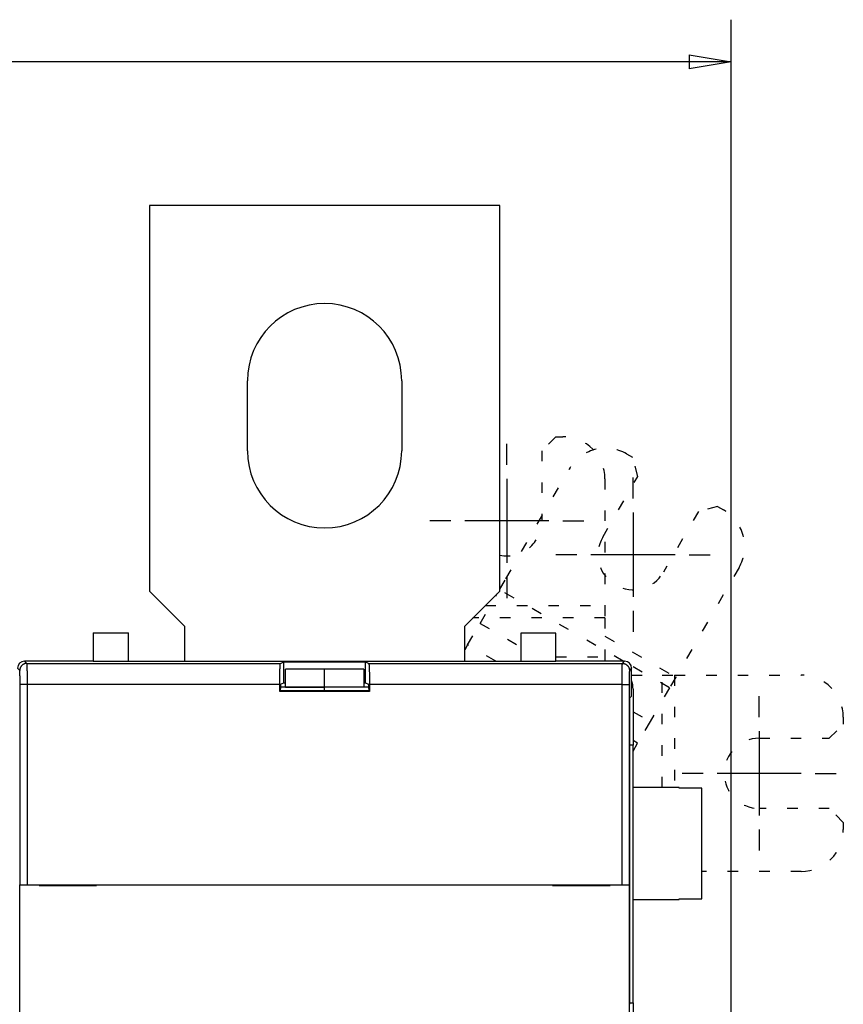
# Model space of a CAD drawing. Extents: x 102 to 584, y 12 to 392.
# Drawn here: x 400 to 459, y 189 to 259 of the extents above; entities that cross this region are included whole.
import ezdxf

# ---------------------------------------------------------------- set-up
doc = ezdxf.new("R2010")
doc.units = 0
doc.linetypes.add('SHORT_DASH', pattern=[3, 0.75, -1.5, 0.75])
doc.layers.add('204', color=7, linetype='CONTINUOUS')
doc.layers.add('5', color=7, linetype='CONTINUOUS')
doc.styles.get("Standard").update_dxf_attribs({"font": 'monotxt.shx'})
doc.dimstyles.new('DSTYLE1', dxfattribs={"dimtxt": 2.5, "dimasz": 3, "dimexe": 3, "dimexo": 0, "dimgap": 2, "dimtad": 0, "dimrnd": 0.1, "dimzin": 3, "dimcen": 0.09, "dimazin": 3, "dimtp": 1, "dimtm": 1, "dimtfac": 1, "dimtofl": 0, "dimtmove": 0, "dimatfit": 3})

# ---------------------------------------------------------------- blocks, each defined once
blk = doc.blocks.new('_AH1')
at = {"color": 0, "linetype": 'CONTINUOUS'}
for p, q in [((-1, 0.166667), (0, 0)), ((-1, 0.166667), (-1, -0.166667)), ((0, 0), (-1, -0.166667)), ((0, 0), (-1, 0))]:
    blk.add_line(p, q, dxfattribs=at)
blk = doc.blocks.new('*D2680')
at = {"layer": '5', "color": 1, "linetype": 'CONTINUOUS'}
for p, q in [((304.18528, 184.9241), (304.18528, 258.71464)), ((451.18528, 160.79563), (451.18528, 258.71464)), ((304.18528, 255.71464), (369.43528, 255.71464)), ((451.18528, 255.71464), (385.93528, 255.71464))]:
    blk.add_line(p, q, dxfattribs=at)
at = {"layer": '5', "color": 1, "xscale": 3, "yscale": 3, "zscale": 3, "rotation": 180}
blk.add_blockref('_AH1', (304.18528, 255.71464), dxfattribs=at)
at = {"layer": '5', "color": 1, "xscale": 3, "yscale": 3, "zscale": 3}
blk.add_blockref('_AH1', (451.18528, 255.71464), dxfattribs=at)
at = {"layer": '5', "color": 1, "linetype": 'CONTINUOUS'}
blk.add_text('147,0', height=2.5, dxfattribs=at).set_placement((371.43528, 254.46464))

msp = doc.modelspace()

# ---------------------------------------------------------------- linework, layer by layer
at = {"layer": '204', "color": 40, "linetype": 'CONTINUOUS'}
for p, q in [((409.68528, 245.4741), (409.68528, 217.9741)), ((434.68528, 245.4741), (409.68528, 245.4741)), ((434.68528, 217.9741), (434.68528, 245.4741)), ((416.68528, 227.9741), (416.68528, 232.9741)), ((427.68528, 232.9741), (427.68528, 227.9741)), ((409.68528, 217.9741), (412.18528, 215.4741)), ((432.18528, 215.4741), (434.68528, 217.9741)), ((405.68528, 215.00514), (408.18528, 215.00514)), ((405.68528, 215.00514), (405.68528, 212.9741)), ((408.18528, 212.9741), (408.18528, 215.00514)), ((412.18528, 215.4741), (412.18528, 212.9741)), ((432.18528, 212.9741), (432.18528, 215.4741)), ((438.68528, 214.9741), (436.18528, 214.9741)), ((436.18528, 214.9741), (436.18528, 212.9741)), ((438.68528, 212.9741), (438.68528, 214.9741)), ((405.68528, 212.9741), (400.7852, 212.9741)), ((400.7852, 212.9741), (400.94275, 212.81655)), ((400.94275, 212.81655), (419.03674, 212.81655)), ((405.68528, 212.9741), (422.18528, 212.9741)), ((419.03674, 212.81655), (419.26464, 212.93046)), ((419.26464, 212.93046), (425.10591, 212.93046)), ((419.26464, 211.43046), (419.26464, 212.93046)), ((422.18528, 212.9741), (438.68528, 212.9741)), ((425.10591, 212.93046), (425.33381, 212.81655)), ((425.10591, 211.43046), (425.10591, 212.93046)), ((425.33381, 212.81655), (443.4278, 212.81655)), ((443.58535, 212.9741), (438.68528, 212.9741)), ((443.4278, 212.81655), (443.58535, 212.9741)), ((400.44283, 212.31663), (400.28528, 212.47418)), ((422.18528, 212.39694), (419.38528, 212.39694)), ((419.38528, 211.116), (419.38528, 212.39678)), ((422.18528, 211.116), (422.18528, 212.39694)), ((424.98528, 212.39694), (422.18528, 212.39694)), ((424.98528, 212.39686), (424.98528, 211.116)), ((444.08528, 212.47418), (443.92772, 212.31663)), ((444.08528, 210.47395), (444.08528, 212.47418)), ((419.04795, 211.32215), (419.26464, 211.43046)), ((419.26464, 211.43046), (419.38528, 211.43046)), ((424.98528, 211.43046), (425.10591, 211.43046)), ((425.10591, 211.43046), (425.3226, 211.32215)), ((400.45998, 197.0241), (400.45998, 211.31678)), ((400.9599, 211.31678), (400.45998, 211.31678)), ((418.98528, 211.31678), (400.9599, 211.31678)), ((400.9599, 211.31678), (400.9599, 197.0241)), ((418.98528, 210.81678), (418.98528, 211.31678)), ((418.98528, 210.81678), (419.03766, 210.86916)), ((425.38528, 210.81678), (418.98528, 210.81678)), ((419.03766, 210.86916), (419.03766, 211.0222)), ((425.3329, 210.86916), (419.03766, 210.86916)), ((422.18528, 211.1102), (419.03809, 211.1102)), ((419.38528, 211.116), (422.18528, 211.116)), ((422.18528, 210.86918), (422.18528, 211.1102)), ((422.18528, 211.1102), (422.18528, 211.1102)), ((425.33246, 211.1102), (422.18528, 211.1102)), ((425.3329, 211.0222), (425.3329, 210.86916)), ((425.38528, 210.81678), (425.3329, 210.86916)), ((443.41065, 211.31678), (425.38528, 211.31678)), ((425.38528, 211.31678), (425.38528, 210.81678)), ((443.41065, 197.0241), (443.41065, 211.31678)), ((443.41065, 211.31678), (443.91057, 211.31678)), ((443.91057, 211.31678), (443.91057, 197.0241)), ((444.18528, 210.9741), (444.18528, 206.9741)), ((443.96279, 210.35146), (444.08528, 210.47395)), ((443.94564, 188.50513), (443.94564, 209.35161)), ((444.18528, 206.9741), (443.94564, 206.9741)), ((444.18528, 188.60513), (444.18528, 206.9741)), ((447.48527, 203.9741), (444.18528, 203.9741)), ((447.48528, 203.91238), (447.48528, 203.9741)), ((449.08528, 203.91238), (447.48528, 203.91238)), ((449.08528, 196.03583), (449.08528, 203.91238)), ((400.45459, 197.0241), (400.45459, 197.0241)), ((400.45459, 184.9241), (400.45459, 197.0241)), ((400.45998, 197.0241), (400.9599, 197.0241)), ((400.9599, 197.0241), (443.41065, 197.0241)), ((401.82492, 197.0241), (401.82492, 196.9741)), ((401.82492, 196.9741), (405.92492, 196.9741)), ((405.92492, 196.9741), (405.92492, 197.0241)), ((438.44564, 197.0241), (438.44564, 196.9741)), ((438.44564, 196.9741), (442.54564, 196.9741)), ((442.54564, 196.9741), (442.54564, 197.0241)), ((443.41065, 197.0241), (443.91057, 197.0241)), ((443.91057, 197.0241), (443.91057, 197.0241)), ((443.91596, 197.0241), (443.91596, 184.9241)), ((444.18528, 195.9741), (447.48527, 195.9741)), ((447.48528, 195.9741), (447.48528, 196.03583)), ((447.48528, 196.03583), (449.08528, 196.03583)), ((443.94564, 188.60513), (444.18528, 188.60513)), ((444.18528, 188.60513), (444.18528, 187.61061))]:
    msp.add_line(p, q, dxfattribs=at)
at = {"layer": '204', "color": 40, "linetype": 'SHORT_DASH'}
for p, q in [((438.68528, 228.9741), (437.68528, 227.9741)), ((438.68528, 228.9741), (439.18528, 228.9741)), ((437.68528, 227.9741), (437.68528, 222.9741)), ((443.72117, 227.75871), (444.15419, 227.50871)), ((444.52021, 226.14269), (444.15419, 227.50871)), ((435.10753, 218.83945), (439.6231, 226.66064)), ((442.02021, 221.81256), (444.52021, 226.14269)), ((442.18528, 225.9741), (442.18528, 216.94297)), ((450.21637, 224.00871), (448.85034, 223.64269)), ((450.21637, 224.00871), (450.64938, 223.75871)), ((448.85034, 223.64269), (446.35034, 219.31256)), ((451.74745, 219.66064), (447.23189, 211.83945)), ((434.68528, 218.10808), (435.10753, 218.83945)), ((433.27755, 215.66983), (434.50226, 217.79109)), ((443.48883, 212.9741), (434.68528, 218.05684)), ((433.65415, 216.94297), (442.18528, 216.94297)), ((442.18528, 216.94297), (442.18528, 216.05408)), ((432.38866, 214.13023), (433.27755, 215.66983)), ((442.18528, 216.05408), (432.76526, 216.05408)), ((433.27755, 215.66983), (436.18528, 213.99105)), ((442.18528, 216.05408), (442.18528, 213.28301)), ((442.18528, 214.75311), (447.23189, 211.83945)), ((432.38866, 214.13023), (432.18528, 213.77795)), ((434.39113, 212.9741), (432.38866, 214.13023)), ((438.68528, 213.28301), (442.18528, 213.28301)), ((442.18528, 213.28301), (442.18528, 212.97408)), ((446.78745, 211.06965), (444.05413, 212.64773)), ((444.08528, 211.9741), (446.26526, 211.9741)), ((446.26526, 211.9741), (447.15415, 211.9741)), ((446.26526, 203.9741), (446.26526, 211.9741)), ((447.23189, 211.83945), (446.78745, 211.06965)), ((447.15415, 211.9741), (456.18528, 211.9741)), ((447.15415, 211.9741), (447.15415, 203.9741)), ((446.78745, 211.06965), (445.40191, 208.66983)), ((444.18528, 209.37225), (445.40191, 208.66983)), ((445.40191, 208.66983), (444.51302, 207.13023)), ((459.18528, 208.9741), (459.18528, 208.4741)), ((458.18528, 207.4741), (459.18528, 208.4741)), ((444.51302, 207.13023), (444.18528, 207.31945)), ((444.18528, 206.56256), (444.51302, 207.13023)), ((453.18528, 207.4741), (458.18528, 207.4741)), ((458.18528, 202.4741), (453.18528, 202.4741)), ((459.18528, 201.4741), (458.18528, 202.4741)), ((459.18528, 201.4741), (459.18528, 200.9741)), ((456.18528, 197.9741), (449.08528, 197.9741))]:
    msp.add_line(p, q, dxfattribs=at)
at = {"layer": '204', "color": 40, "linetype": 'CONTINUOUS'}
for points in [[(400.94274, 212.81656), (400.91892, 212.81599, 0.012797393), (400.89478, 212.81423, 0.012151257), (400.8703, 212.81123, 0.011969512), (400.84558, 212.80699, 0.012475475), (400.82074, 212.80138, 0.012714161), (400.79587, 212.79444, 0.012869582), (400.77108, 212.78608, 0.012970974), (400.74647, 212.77634, 0.013177889), (400.72217, 212.76517, 0.013287502), (400.69829, 212.75263, 0.013431842), (400.67496, 212.73867, 0.013503964), (400.65227, 212.72341, 0.01360171), (400.63037, 212.70682, 0.013655715), (400.60934, 212.68903, 0.013725413), (400.58931, 212.67005, 0.013715706), (400.57033, 212.65002, 0.013652032), (400.55254, 212.62899, 0.013725499), (400.53595, 212.60708, 0.013890435), (400.52069, 212.58434, 0.013536836), (400.50674, 212.56106, 0.012719864), (400.49421, 212.53737, 0.013679592), (400.48303, 212.51288, 0.01571838), (400.47326, 212.48752, 0.01236999), (400.46494, 212.46348, 0.005388458), (400.45815, 212.44158, 0.016178704), (400.45239, 212.41376, 0.027056177), (400.44728, 212.37154, 0.013862103), (400.44283, 212.3166, 0.007620904)], [(400.94274, 212.81656), (400.94313, 212.81559, -0.068316018), (400.94352, 212.8139, -0.024208176), (400.9439, 212.81146, -0.011784997), (400.94429, 212.80829, -0.007049431), (400.94468, 212.80438, -0.004620374), (400.94506, 212.79975, -0.003304866), (400.94545, 212.79437, -0.00245575), (400.94583, 212.78829, -0.001916348), (400.94621, 212.78148, -0.001525713), (400.94658, 212.77396, -0.001254492), (400.94696, 212.76572, -0.001043551), (400.94733, 212.75678, -0.000888543), (400.9477, 212.74712, -0.000761938), (400.94807, 212.73677, -0.000665144), (400.94844, 212.7257, -0.000583436), (400.9488, 212.71396, -0.000519349), (400.94916, 212.70151, -0.000463102), (400.94952, 212.68838, -0.000417501), (400.94987, 212.67455, -0.000376007), (400.95022, 212.66007, -0.000340939), (400.95056, 212.64491, -0.000310145), (400.9509, 212.6291, -0.000284718), (400.95124, 212.61264, -0.000261864), (400.95157, 212.59555, -0.000242654), (400.9519, 212.57782, -0.000225197), (400.95222, 212.55949, -0.000210419), (400.95254, 212.54054, -0.000196822), (400.95285, 212.521, -0.000185228), (400.95316, 212.50086, -0.000174458), (400.95347, 212.48015, -0.00016524), (400.95376, 212.45886, -0.00015657), (400.95406, 212.43702, -0.000149105), (400.95434, 212.41462, -0.000142104), (400.95462, 212.39168, -0.000136162), (400.9549, 212.3682, -0.000130165), (400.95517, 212.34421, -0.000124674), (400.95543, 212.3197, -0.000119215), (400.95568, 212.2947, -0.000114142), (400.95593, 212.2692, -0.000109469), (400.95618, 212.24325, -0.000105405), (400.95641, 212.21684, -0.000101575), (400.95664, 212.18999, -0.000098196), (400.95686, 212.1627, -0.000095013), (400.95708, 212.13501, -0.000092228), (400.95728, 212.10691, -0.000089588), (400.95749, 212.07843, -0.00008729), (400.95768, 212.04957, -0.000085103), (400.95786, 212.02036, -0.000083219), (400.95804, 211.9908, -0.000081415), (400.95821, 211.96091, -0.000079878), (400.95838, 211.93069, -0.000078412), (400.95853, 211.90018, -0.000077211), (400.95868, 211.86937, -0.000075858), (400.95882, 211.83829, -0.00007449), (400.95895, 211.80694, -0.000072847), (400.95907, 211.77536, -0.000071037), (400.95918, 211.74356, -0.000070403), (400.95929, 211.71153, -0.00007071), (400.95939, 211.67924, -0.000067755), (400.95947, 211.64691, -0.00006254), (400.95956, 211.61462, -0.000068258), (400.95963, 211.58166, -0.000080549), (400.95969, 211.54778, -0.000060618), (400.95975, 211.51588, -0.000020633), (400.95979, 211.48698, -0.000084916), (400.95983, 211.44973, -0.000145435), (400.95987, 211.39221, -0.000070797), (400.9599, 211.31679, -0.000037384)], [(418.98526, 211.31679), (418.98533, 211.39577, -0.000478521), (418.98555, 211.4752, -0.000468121), (418.98593, 211.55516, -0.000468039), (418.98646, 211.63525, -0.00048836), (418.98715, 211.71499, -0.000506282), (418.98799, 211.79405, -0.000523674), (418.98899, 211.87204, -0.000545029), (418.99014, 211.94862, -0.000572271), (418.99145, 212.02335, -0.000604468), (418.99289, 212.09597, -0.000640882), (418.99448, 212.16605, -0.000685978), (418.99619, 212.23337, -0.000736527), (418.99802, 212.29754, -0.000801489), (418.99997, 212.35845, -0.000874503), (419.00201, 212.41573, -0.000967327), (419.00414, 212.46937, -0.001068166), (419.00634, 212.51907, -0.001215687), (419.00861, 212.56489, -0.001399105), (419.01093, 212.60663, -0.00159792), (419.01328, 212.6444, -0.001762395), (419.01565, 212.67805, -0.002262903), (419.01807, 212.70787, -0.003224266), (419.02055, 212.7338, -0.003386142), (419.02288, 212.75577, -0.001875603), (419.02499, 212.77363, -0.006310599), (419.02764, 212.78903, -0.020510111), (419.03161, 212.80339, -0.025807293), (419.03676, 212.81656, -0.026843148)], [(425.33379, 212.81656), (425.33601, 212.81416, -0.15863787), (425.33827, 212.80883, -0.048374768), (425.34057, 212.80047, -0.0221189), (425.34291, 212.78903, -0.013388299), (425.34528, 212.77413, -0.008582678), (425.34767, 212.75577, -0.006037076), (425.35007, 212.73368, -0.004411862), (425.35248, 212.70787, -0.003446719), (425.35488, 212.67808, -0.002724726), (425.35727, 212.6444, -0.002248991), (425.35962, 212.60662, -0.001866335), (425.36194, 212.56489, -0.001600762), (425.36421, 212.51907, -0.001377339), (425.36641, 212.46937, -0.00121702), (425.36854, 212.41572, -0.001072438), (425.37058, 212.35845, -0.000962103), (425.37253, 212.29758, -0.000875471), (425.37436, 212.23337, -0.000816939), (425.37607, 212.16589, -0.000731407), (425.37766, 212.09597, -0.000642544), (425.3791, 212.02398, -0.000656671), (425.38041, 211.94862, -0.000722475), (425.38156, 211.86955, -0.000529831), (425.38256, 211.79405, -0.000207464), (425.38339, 211.7248, -0.000681141), (425.38409, 211.63525, -0.00109184), (425.38473, 211.49738, -0.000531444), (425.38529, 211.31679, -0.000283133)], [(443.41064, 211.31679), (443.41065, 211.35007, -0.000063634), (443.41066, 211.38332, -0.00006382), (443.41069, 211.41655, -0.000063858), (443.41072, 211.44973, -0.000063852), (443.41076, 211.48285, -0.000064012), (443.4108, 211.51588, -0.000064265), (443.41086, 211.54882, -0.000064626), (443.41092, 211.58166, -0.000065069), (443.411, 211.61436, -0.000065632), (443.41108, 211.64691, -0.000066285), (443.41117, 211.67931, -0.000067063), (443.41127, 211.71153, -0.000067945), (443.41137, 211.74355, -0.000068955), (443.41149, 211.77536, -0.000070071), (443.41161, 211.80695, -0.000071354), (443.41174, 211.83829, -0.000072795), (443.41188, 211.86937, -0.000074299), (443.41202, 211.90018, -0.000075835), (443.41218, 211.93069, -0.000077257), (443.41234, 211.96091, -0.000078416), (443.41251, 211.9908, -0.000079864), (443.41269, 212.02036, -0.000081414), (443.41287, 212.04957, -0.000083223), (443.41307, 212.07843, -0.000085103), (443.41327, 212.10691, -0.000087289), (443.41348, 212.13501, -0.000089588), (443.41369, 212.1627, -0.000092228), (443.41391, 212.18999, -0.000095013), (443.41414, 212.21684, -0.000098196), (443.41438, 212.24325, -0.000101575), (443.41462, 212.2692, -0.000105405), (443.41487, 212.2947, -0.000109469), (443.41512, 212.3197, -0.000114142), (443.41539, 212.34421, -0.000119215), (443.41566, 212.3682, -0.000124674), (443.41593, 212.39168, -0.000130165), (443.41621, 212.41462, -0.000136162), (443.4165, 212.43702, -0.000142104), (443.41679, 212.45886, -0.000149105), (443.41709, 212.48015, -0.00015657), (443.41739, 212.50086, -0.00016524), (443.4177, 212.521, -0.000174458), (443.41801, 212.54054, -0.000185228), (443.41833, 212.55949, -0.000196821), (443.41865, 212.57782, -0.000210419), (443.41898, 212.59555, -0.0002252), (443.41931, 212.61264, -0.000242653), (443.41965, 212.6291, -0.000261853), (443.41999, 212.64491, -0.00028472), (443.42034, 212.66007, -0.000310191), (443.42068, 212.67455, -0.00034093), (443.42104, 212.68838, -0.000375811), (443.42139, 212.70151, -0.000417514), (443.42175, 212.71396, -0.000463866), (443.42211, 212.7257, -0.000518915), (443.42248, 212.73677, -0.000579038), (443.42285, 212.74712, -0.000665172), (443.42322, 212.75678, -0.000778425), (443.42359, 212.76572, -0.000884265), (443.42397, 212.77396, -0.000963288), (443.42434, 212.78147, -0.001265089), (443.42473, 212.78829, -0.001881501), (443.42512, 212.79442, -0.001857781), (443.42549, 212.79975, -0.000737448), (443.42583, 212.80421, -0.003557634), (443.42626, 212.80829, -0.011913076), (443.42693, 212.81243, -0.013301548), (443.42781, 212.81656, -0.011958287)], [(443.42781, 212.81656), (443.45163, 212.81599, -0.012797516), (443.47577, 212.81423, -0.012151361), (443.50025, 212.81123, -0.011969612), (443.52497, 212.80699, -0.012475588), (443.54981, 212.80138, -0.012714281), (443.57468, 212.79444, -0.012869708), (443.59947, 212.78608, -0.012971102), (443.62408, 212.77635, -0.013178024), (443.64838, 212.76517, -0.013287641), (443.67226, 212.75263, -0.013431985), (443.69559, 212.73868, -0.013504109), (443.71828, 212.72341, -0.013601859), (443.74017, 212.70682, -0.013655865), (443.76121, 212.68903, -0.013725565), (443.78124, 212.67005, -0.013715858), (443.80022, 212.65002, -0.013652184), (443.81801, 212.62899, -0.013725651), (443.8346, 212.60708, -0.013890587), (443.84986, 212.58434, -0.013536984), (443.86381, 212.56106, -0.012720004), (443.87634, 212.53737, -0.013679736), (443.88752, 212.51288, -0.015718534), (443.89729, 212.48752, -0.012370119), (443.90561, 212.46348, -0.005388535), (443.9124, 212.44158, -0.01617885), (443.91816, 212.41376, -0.027056404), (443.92327, 212.37154, -0.013862232), (443.92772, 212.3166, -0.007620981)], [(400.46, 211.31679), (400.45999, 211.33898, 0.000093121), (400.45998, 211.36114, 0.000093321), (400.45995, 211.38329, 0.000093446), (400.45992, 211.40541, 0.000093662), (400.45988, 211.42749, 0.000094065), (400.45983, 211.44952, 0.000094588), (400.45977, 211.47148, 0.000095262), (400.45971, 211.49336, 0.000096088), (400.45963, 211.51516, 0.000097071), (400.45955, 211.53687, 0.000098206), (400.45946, 211.55846, 0.00009951), (400.45936, 211.57994, 0.000100992), (400.45926, 211.60129, 0.000102644), (400.45914, 211.6225, 0.000104477), (400.45902, 211.64356, 0.000106547), (400.45889, 211.66445, 0.000108882), (400.45875, 211.68517, 0.000111274), (400.45861, 211.70571, 0.000113712), (400.45845, 211.72606, 0.000115899), (400.45829, 211.7462, 0.00011762), (400.45812, 211.76613, 0.000119787), (400.45794, 211.78583, 0.000122115), (400.45775, 211.80531, 0.00012483), (400.45756, 211.82455, 0.000127648), (400.45736, 211.84353, 0.000130925), (400.45715, 211.86227, 0.000134373), (400.45694, 211.88073, 0.000138332), (400.45672, 211.89892, 0.000142508), (400.45649, 211.91682, 0.00014728), (400.45625, 211.93443, 0.000152347), (400.45601, 211.95173, 0.00015809), (400.45576, 211.96872, 0.000164185), (400.4555, 211.98539, 0.000171191), (400.45524, 212.00173, 0.000178796), (400.45497, 212.01773, 0.000186982), (400.4547, 212.03338, 0.000195215), (400.45442, 212.04867, 0.000204205), (400.45413, 212.06361, 0.000213113), (400.45384, 212.07817, 0.000223607), (400.45354, 212.09236, 0.000234797), (400.45324, 212.10617, 0.000247794), (400.45293, 212.11959, 0.00026161), (400.45262, 212.13262, 0.000277753), (400.4523, 212.14525, 0.000295128), (400.45198, 212.15748, 0.000315506), (400.45165, 212.16929, 0.000337655), (400.45132, 212.18068, 0.000363808), (400.45098, 212.19166, 0.000392576), (400.45064, 212.2022, 0.000426832), (400.45029, 212.21231, 0.000464977), (400.44994, 212.22196, 0.000511026), (400.44959, 212.23118, 0.000563294), (400.44924, 212.23993, 0.000625617), (400.44888, 212.24823, 0.000694672), (400.44851, 212.25606, 0.000776665), (400.44815, 212.26344, 0.000866067), (400.44778, 212.27034, 0.000994253), (400.44741, 212.27678, 0.00116271), (400.44704, 212.28274, 0.001320033), (400.44666, 212.28823, 0.001437187), (400.44629, 212.29323, 0.001885826), (400.44591, 212.29778, 0.002801524), (400.44551, 212.30186, 0.002763472), (400.44514, 212.30542, 0.001097422), (400.44481, 212.30839, 0.005281507), (400.44438, 212.31111, 0.017579928), (400.44371, 212.31386, 0.019327995), (400.44283, 212.3166, 0.017041029)], [(443.92772, 212.3166), (443.92733, 212.31597, 0.08696554), (443.92694, 212.31484, 0.034049165), (443.92656, 212.31322, 0.017054152), (443.92617, 212.31111, 0.010312942), (443.92579, 212.3085, 0.006797567), (443.92541, 212.30542, 0.004877587), (443.92503, 212.30184, 0.003632263), (443.92465, 212.29778, 0.002839095), (443.92427, 212.29324, 0.002263353), (443.92389, 212.28823, 0.001863239), (443.92352, 212.28274, 0.001551599), (443.92314, 212.27678, 0.001322597), (443.92277, 212.27034, 0.001135304), (443.9224, 212.26344, 0.000992187), (443.92204, 212.25606, 0.00087124), (443.92168, 212.24823, 0.000776511), (443.92132, 212.23993, 0.000693129), (443.92096, 212.23118, 0.000625518), (443.92061, 212.22196, 0.00056362), (443.92026, 212.21231, 0.000511041), (443.91992, 212.2022, 0.000464901), (443.91957, 212.19166, 0.000426828), (443.91924, 212.18068, 0.000392594), (443.91891, 212.16929, 0.000363809), (443.91858, 212.15748, 0.00033765), (443.91825, 212.14525, 0.000315506), (443.91794, 212.13262, 0.000295129), (443.91762, 212.11959, 0.000277753), (443.91731, 212.10617, 0.00026161), (443.91701, 212.09236, 0.000247794), (443.91671, 212.07817, 0.000234797), (443.91642, 212.06361, 0.000223607), (443.91613, 212.04867, 0.000213113), (443.91585, 212.03338, 0.000204205), (443.91558, 212.01773, 0.000195215), (443.91531, 212.00173, 0.000186982), (443.91505, 211.98539, 0.000178796), (443.91479, 211.96872, 0.000171191), (443.91454, 211.95173, 0.000164185), (443.9143, 211.93443, 0.00015809), (443.91407, 211.91682, 0.000152347), (443.91384, 211.89892, 0.000147281), (443.91361, 211.88073, 0.000142508), (443.9134, 211.86227, 0.000138332), (443.91319, 211.84353, 0.000134373), (443.91299, 211.82455, 0.000130928), (443.9128, 211.80531, 0.000127647), (443.91261, 211.78583, 0.00012482), (443.91243, 211.76613, 0.000122118), (443.91226, 211.7462, 0.00011982), (443.9121, 211.72606, 0.000117611), (443.91195, 211.70571, 0.000115781), (443.9118, 211.68517, 0.000113857), (443.91166, 211.66445, 0.000112066), (443.91153, 211.64355, 0.000109856), (443.91141, 211.6225, 0.000107457), (443.9113, 211.6013, 0.000106812), (443.91119, 211.57994, 0.000107646), (443.91109, 211.55842, 0.000103385), (443.911, 211.53687, 0.000095627), (443.91092, 211.51534, 0.000104807), (443.91085, 211.49336, 0.000124313), (443.91079, 211.47078, 0.000093571), (443.91074, 211.44952, 0.000031341), (443.91069, 211.43025, 0.000132056), (443.91065, 211.40541, 0.00022748), (443.91062, 211.36707, 0.000110818), (443.9106, 211.31679, 0.000058448)], [(419.04795, 211.32216), (419.04752, 211.32169, 0.12598912), (419.04709, 211.32078, 0.050236187), (419.04666, 211.31941, 0.024208927), (419.04624, 211.31759, 0.014114659), (419.04583, 211.31533, 0.009110088), (419.04543, 211.31264, 0.006448951), (419.04503, 211.30952, 0.004759209), (419.04464, 211.30599, 0.003689846), (419.04425, 211.30205, 0.002929825), (419.04388, 211.29772, 0.002403167), (419.04351, 211.29299, 0.00200009), (419.04315, 211.28788, 0.001703334), (419.0428, 211.28239, 0.001464986), (419.04246, 211.27654, 0.001282277), (419.04213, 211.27033, 0.001130269), (419.0418, 211.26377, 0.001010374), (419.04149, 211.25686, 0.00090788), (419.04119, 211.24963, 0.000825371), (419.0409, 211.24206, 0.000753389), (419.04061, 211.23418, 0.000694707), (419.04034, 211.22598, 0.000642302), (419.04008, 211.21749, 0.000598985), (419.03983, 211.2087, 0.000560569), (419.0396, 211.19963, 0.000529396), (419.03937, 211.19027, 0.000498604), (419.03916, 211.18066, 0.000471406), (419.03896, 211.17078, 0.000453147), (419.03877, 211.16064, 0.000443558), (419.0386, 211.15023, 0.000412861), (419.03844, 211.13964, 0.000371755), (419.03829, 211.12888, 0.000399046), (419.03816, 211.11772, 0.000463731), (419.03804, 211.10604, 0.000337254), (419.03794, 211.09495, 0.000105515), (419.03785, 211.08481, 0.00047064), (419.03778, 211.07139, 0.000783016), (419.03771, 211.05021, 0.000365745), (419.03764, 211.02218, 0.000188314)], [(425.33291, 211.02218), (425.3329, 211.03466, 0.000320537), (425.33287, 211.04699, 0.000331006), (425.33283, 211.05916, 0.000337434), (425.33277, 211.07117, 0.000339236), (425.3327, 211.083, 0.000344321), (425.33261, 211.09465, 0.000350462), (425.33251, 211.1061, 0.000358356), (425.33239, 211.11736, 0.000366158), (425.33226, 211.12841, 0.000376391), (425.33212, 211.13924, 0.000387068), (425.33196, 211.14985, 0.000400451), (425.33178, 211.16023, 0.000414523), (425.3316, 211.17036, 0.000431844), (425.3314, 211.18024, 0.000450316), (425.33119, 211.18987, 0.000472779), (425.33096, 211.19923, 0.000497042), (425.33073, 211.20831, 0.000526361), (425.33048, 211.21711, 0.000558423), (425.33022, 211.22562, 0.000597218), (425.32995, 211.23383, 0.000640321), (425.32967, 211.24173, 0.000692367), (425.32938, 211.24931, 0.000750724), (425.32907, 211.25657, 0.00082317), (425.32876, 211.2635, 0.000907424), (425.32844, 211.27008, 0.001007573), (425.32811, 211.27631, 0.001119784), (425.32776, 211.28218, 0.001281195), (425.32741, 211.2877, 0.001497772), (425.32705, 211.29283, 0.001694398), (425.32669, 211.29758, 0.00183932), (425.32631, 211.30193, 0.002426435), (425.32592, 211.3059, 0.003646361), (425.32552, 211.30946, 0.003577511), (425.32513, 211.31258, 0.001320179), (425.32478, 211.3152, 0.006947874), (425.32431, 211.31756, 0.024026524), (425.32357, 211.31989, 0.027285808), (425.3226, 211.32216, 0.024288267)], [(443.94563, 209.35159), (443.94563, 209.37841, -0.00010855), (443.94565, 209.40504, -0.000110285), (443.94568, 209.43149, -0.0001116), (443.94573, 209.45775, -0.000112403), (443.94578, 209.48382, -0.000113597), (443.94584, 209.50968, -0.000114883), (443.94592, 209.53533, -0.000116382), (443.94601, 209.56076, -0.000117846), (443.94611, 209.58597, -0.000119582), (443.94622, 209.61096, -0.000121325), (443.94634, 209.6357, -0.000123348), (443.94647, 209.66021, -0.000125385), (443.94662, 209.68446, -0.000127725), (443.94677, 209.70847, -0.000130097), (443.94693, 209.73221, -0.000132797), (443.94711, 209.75569, -0.000135548), (443.9473, 209.77889, -0.00013866), (443.94749, 209.80181, -0.000141847), (443.9477, 209.82445, -0.000145428), (443.94792, 209.8468, -0.000149106), (443.94815, 209.86884, -0.000153248), (443.94839, 209.89058, -0.000157541), (443.94864, 209.91201, -0.000161794), (443.9489, 209.93311, -0.000165689), (443.94917, 209.95387, -0.000170489), (443.94945, 209.97426, -0.000175599), (443.94974, 209.99427, -0.000181829), (443.95003, 210.01389, -0.000188562), (443.95034, 210.03309, -0.000196625), (443.95065, 210.05186, -0.000205394), (443.95098, 210.07018, -0.000215818), (443.95131, 210.08804, -0.000227253), (443.95164, 210.1054, -0.000240806), (443.95199, 210.12227, -0.00025581), (443.95234, 210.13861, -0.000273639), (443.9527, 210.15443, -0.000293617), (443.95306, 210.16967, -0.000317419), (443.95343, 210.18436, -0.000344276), (443.9538, 210.19845, -0.000375308), (443.95419, 210.21196, -0.000408308), (443.95457, 210.22487, -0.000447785), (443.95496, 210.23718, -0.000491705), (443.95536, 210.24888, -0.000545786), (443.95576, 210.25998, -0.000607932), (443.95617, 210.27046, -0.000681964), (443.95658, 210.28033, -0.000764292), (443.957, 210.28957, -0.000881352), (443.95742, 210.2982, -0.001035893), (443.95784, 210.30619, -0.00117979), (443.95827, 210.31356, -0.001288145), (443.9587, 210.32026, -0.001700101), (443.95914, 210.32636, -0.002544352), (443.9596, 210.33183, -0.002513871), (443.96003, 210.33659, -0.000980651), (443.96043, 210.34057, -0.004847552), (443.96094, 210.3442, -0.016394439), (443.96174, 210.34784, -0.018405296), (443.96279, 210.35145, -0.016525372)]]:
    msp.add_lwpolyline(points, format="xyb", dxfattribs=at)
for centre, radius, start, end in [((422.18528, 232.9741), 5.5, 0, 180), ((422.18528, 227.9741), 5.5, 180, 360), ((400.78538, 212.47399), 0.500108, 90.021063, 179.97894), ((443.58517, 212.47399), 0.500108, 0.02106264, 89.978937), ((442.18528, 210.9741), 2, 0, 18.194872)]:
    msp.add_arc(centre, radius, start, end, dxfattribs=at)
at = {"layer": '204', "color": 40, "linetype": 'SHORT_DASH'}
for centre, radius, start, end in [((439.18528, 225.9741), 3, 0, 90), ((442.22117, 225.16064), 3, 60, 150), ((449.14938, 221.16064), 3, 330, 420), ((435.18528, 222.9741), 2.5, 258.46304, 360), ((444.18528, 220.56256), 2.5, 150, 330), ((456.18528, 208.9741), 3, 0, 90), ((453.18528, 204.9741), 2.5, 90, 270), ((456.18528, 200.9741), 3, 270, 360)]:
    msp.add_arc(centre, radius, start, end, dxfattribs=at)
at = {"layer": '5', "color": 1, "linetype": 'CONTINUOUS'}
for p, q in [((435.18528, 226.9741), (435.18528, 228.4741)), ((435.18528, 225.9741), (435.18528, 219.9741)), ((444.18528, 224.56256), (444.18528, 226.06256)), ((444.18528, 223.56256), (444.18528, 217.56256)), ((431.18528, 222.9741), (429.68528, 222.9741)), ((438.18528, 222.9741), (432.18528, 222.9741)), ((439.18528, 222.9741), (440.68528, 222.9741)), ((440.18528, 220.56256), (438.68528, 220.56256)), ((447.18528, 220.56256), (441.18528, 220.56256)), ((448.18528, 220.56256), (449.68528, 220.56256)), ((435.18528, 218.9741), (435.18528, 217.4741)), ((444.18528, 216.56256), (444.18528, 215.06256)), ((453.18528, 208.9741), (453.18528, 210.4741)), ((453.18528, 207.9741), (453.18528, 201.9741)), ((449.18528, 204.9741), (447.68528, 204.9741)), ((456.18528, 204.9741), (450.18528, 204.9741)), ((457.18528, 204.9741), (458.68528, 204.9741)), ((453.18528, 200.9741), (453.18528, 199.4741))]:
    msp.add_line(p, q, dxfattribs=at)

# ---------------------------------------------------------------- dimensions: what is measured, and where the dimension line sits
dim = msp.add_linear_dim(base=(451.18528, 255.71464), p1=(304.18528, 184.9241), p2=(451.18528, 160.79563), dimstyle='DSTYLE1', override={"dimblk": '_AH1', "dimsah": 0}, dxfattribs=at)
dim.commit()
dim.dimension.update_dxf_attribs({"geometry": '*D2680', "text_midpoint": (377.68528, 255.71464), "dimtype": 128})

doc.saveas('drawing.dxf')
